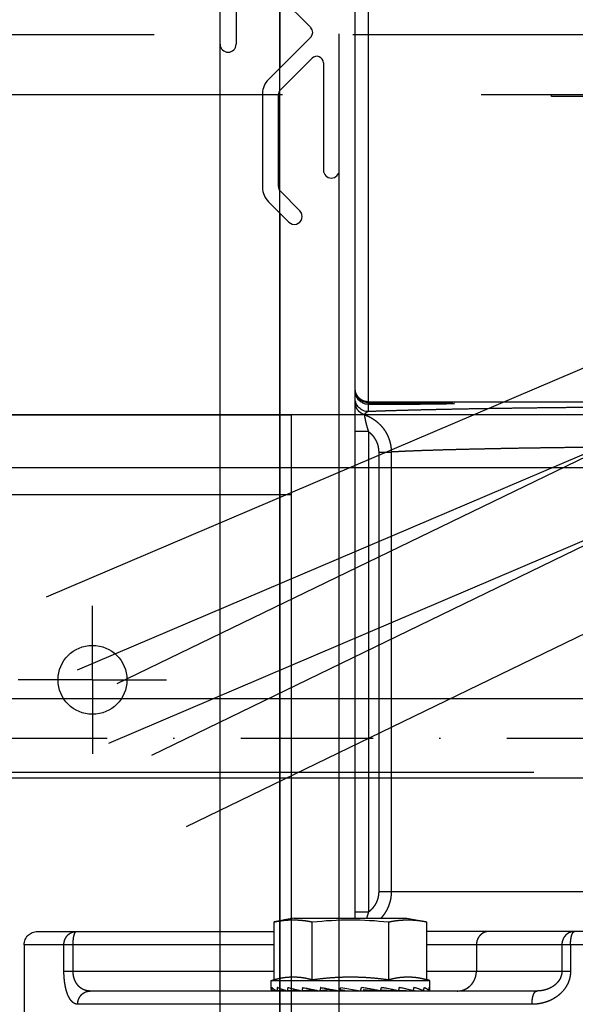
# Model space of a CAD drawing. Units: millimetres. Extents: x 25998 to 31845, y -83707 to -79329.
# Drawn here: x 29368 to 29410, y -80373 to -80299 of the extents above; entities that cross this region are included whole.
import ezdxf

# ---------------------------------------------------------------- set-up
doc = ezdxf.new("R2010")
doc.units = ezdxf.units.MM
doc.header["$LTSCALE"] = 10
for name, pattern in [('AM_DIN_F_W050', [6.25, 4.75, -1.5]), ('AM_DIN_G_W050x2', [6.875, 4.75, -0.875, 0.375, -0.875]), ('STRICHPUNKTX2', [2, 1, -0.5, 0, -0.5])]:
    doc.linetypes.add(name, pattern=pattern)
for name, color, linetype, lineweight in [('6', 8, 'AM_DIN_F_W050', 25), ('9', 8, 'AM_DIN_G_W050x2', 25), ('Konsole', 4, 'Continuous', 25), ('Versteifungswinkel', 2, 'AM_DIN_F_W050', 25)]:
    doc.layers.add(name, color=color, linetype=linetype, lineweight=lineweight)
doc.layers.add('ACHSEN1', color=7, linetype='STRICHPUNKTX2')
doc.layers.add('Torblatt', color=30, linetype='Continuous')

# ---------------------------------------------------------------- blocks, each defined once
blk = doc.blocks.new('A$C361D200B')
for p, q in [((0, 0), (230, 0)), ((230, 0), (230, -100)), ((0, -6), (230, -6))]:
    blk.add_line(p, q)
blk.add_circle((215, -20), 2.6)
at = {"layer": '9'}
for q in [(215, -14.4), (209.4, -20), (220.6, -20), (215, -25.6)]:
    blk.add_line((215, -20), q, dxfattribs=at)
blk = doc.blocks.new('A$C3DED7372')
for p, q in [((13, -17.4), (227, -17.4)), ((13, -23.4), (227, -23.4))]:
    blk.add_line(p, q)
at = {"layer": 'ACHSEN1'}
blk.add_line((13, -20.4), (227, -20.4), dxfattribs=at)
blk = doc.blocks.new('2705-Becker A150AE-LK Ansicht')
for p, q in [((72.68587, -56.3), (195.238, -56.3)), ((82.18889, -60.95), (103.92691, -60.95)), ((172.98351, -60.8), (82.63048, -60.8)), ((103.92691, -60.95), (105.17691, -60.95)), ((105.17691, -60.95), (105.17691, -60.80002))]:
    blk.add_line(p, q)
blk = doc.blocks.new('A$C6F181C5C')
for p, q in [((59.5, -42.373), (59.5, 42.5)), ((60, -61.499), (60, 42)), ((3.03, -41.502), (60, -41.502)), ((59.5, -42.002), (3.03, -42.002)), ((59.934, -41.785), (59.963, -41.785)), ((59.963, -41.785), (59.964, -41.785)), ((59.964, -41.785), (59.964, -41.785)), ((59.98, -41.764), (59.987, -41.742)), ((56.355, -42.058), (56.344, -42.059)), ((56.368, -42.057), (56.355, -42.058)), ((56.384, -42.057), (56.368, -42.057)), ((56.412, -42.055), (56.384, -42.057)), ((56.444, -42.054), (56.412, -42.055)), ((56.495, -42.053), (56.444, -42.054)), ((56.555, -42.051), (56.495, -42.053)), ((56.662, -42.048), (56.555, -42.051)), ((56.79, -42.046), (56.662, -42.048)), ((56.941, -42.044), (56.79, -42.046)), ((57.116, -42.042), (56.941, -42.044)), ((57.314, -42.04), (57.116, -42.042)), ((57.537, -42.038), (57.314, -42.04)), ((57.783, -42.038), (57.537, -42.038)), ((59.5, -42.037), (57.783, -42.038)), ((58, -42.098), (58, -42.037)), ((58, -42.098), (59.5, -42.098)), ((59.5, -43.126), (59.5, -61.275)), ((59.5, -43.126), (60, -43.126)), ((58.639, -43.899), (58.639, -60.5)), ((59.113, -43.899), (58.639, -43.899)), ((59.113, -43.899), (59.113, -60.5)), ((16.5, -60.5), (59.113, -60.5)), ((59.5, -61.275), (60, -61.275)), ((58.053, -61.499), (57.291, -61.64)), ((57.291, -63.82), (57.291, -61.64)), ((62.303, -61.499), (58.053, -61.499)), ((58.734, -63.82), (58.734, -61.64)), ((61.621, -63.82), (61.621, -61.64)), ((62.303, -61.499), (63.064, -61.64)), ((62.303, -61.499), (62.678, -61.563)), ((63.064, -63.82), (63.064, -61.64)), ((27.322, -62), (57.291, -62)), ((72, -62), (63.064, -62)), ((27.322, -62.5), (57.291, -62.5)), ((51.867, -62.5), (51.867, -63.5)), ((52.194, -62.5), (52.194, -63.5)), ((55.423, -62.5), (55.423, -63.5)), ((63.064, -62.5), (72.5, -62.5)), ((70.655, -63.5), (70.655, -62.5)), ((71, -63.5), (71, -62.5)), ((72.5, -62.5), (72.5, -66.25)), ((57.291, -63.5), (51.867, -63.5)), ((71, -63.5), (63.064, -63.5)), ((57.178, -63.85), (57.291, -63.82)), ((57.178, -64.18), (57.178, -63.85)), ((63.178, -63.85), (57.178, -63.85)), ((63.178, -63.85), (63.064, -63.82)), ((63.178, -64.18), (63.178, -63.85)), ((53.142, -64.25), (70.013, -64.25)), ((57.409, -64.238), (57.204, -64.247)), ((57.409, -64.247), (57.403, -64.247)), ((57.802, -64.229), (57.409, -64.247)), ((57.802, -64.247), (57.793, -64.247)), ((58.352, -64.219), (57.802, -64.247)), ((58.358, -64.246), (58.345, -64.247)), ((59.028, -64.205), (58.358, -64.247)), ((58.553, -64.25), (58.553, -64.235)), ((58.663, -64.25), (58.663, -64.228)), ((58.887, -64.214), (58.877, -64.217)), ((58.877, -64.25), (58.877, -64.217)), ((59.699, -64.188), (59.037, -64.247)), ((59.18, -64.25), (59.18, -64.234)), ((59.699, -64.188), (59.55, -64.217)), ((59.55, -64.25), (59.55, -64.217)), ((60.546, -64.115), (59.794, -64.247)), ((59.964, -64.25), (59.964, -64.217)), ((60.563, -64.188), (60.392, -64.217)), ((60.392, -64.25), (60.392, -64.217)), ((60.577, -64.247), (60.546, -64.115)), ((60.97, -64.188), (60.805, -64.217)), ((60.805, -64.25), (60.805, -64.217)), ((60.968, -64.177), (60.97, -64.188)), ((60.97, -64.188), (61.333, -64.247)), ((61.175, -64.25), (61.175, -64.222)), ((61.478, -64.25), (61.478, -64.217)), ((61.541, -64.207), (62.01, -64.247)), ((61.692, -64.25), (61.692, -64.22)), ((61.803, -64.25), (61.803, -64.229)), ((61.804, -64.235), (61.998, -64.247)), ((62.128, -64.221), (62.562, -64.247)), ((62.619, -64.23), (62.952, -64.247)), ((62.969, -64.239), (63.153, -64.247)), ((53.323, -64.75), (70.48, -64.75))]:
    blk.add_line(p, q)
blk.add_lwpolyline([(56.344, -42.059), (56.335, -42.059), (56.332, -42.06), (56.329, -42.06), (56.328, -42.06)])
for centre, radius, start, end in [((59.5, -41.502), 0.5, 269.9959, 359.9987), ((59.5, -41.537), 0.5, 270, 0), ((59.5, -41.598), 0.5, 269.9973, 336.4101), ((59.5, -41.873), 0.5, 269.995, 359.995), ((59.5, -41.972), 0.501, 21.9109, 25.7716), ((59.5, -41.599), 0.5, 336.4113, 338.0844), ((60.178, -75.145), 13.582, 83.8995, 96.1005), ((62.328, -65.081), 3.518, 77.9243, 81.0306), ((72, -62.5), 0.5, 0, 90)]:
    blk.add_arc(centre, radius, start, end)
at = {"extrusion": (0, 0, -1)}
for centre, major_axis, ratio, start_param, end_param in [((60.178, -64.18), (3, 0), 0.175787, 3.013298, 3.26456), ((60.178, -62.564), (0, 12.646), 0.237228, -1.704301, -1.693764), ((60.178, -64.18), (3, 0.141), 0.169436, -3.000151, -2.748888), ((60.178, -64.18), (3, -0.141), 0.169436, -3.539624, -3.523811), ((60.178, -62.564), (-0.819, 12.645), 0.228237, -1.689515, -1.678978), ((60.178, -64.18), (3, 0.27), 0.151042, -2.732701, -2.481439), ((60.178, -64.18), (3, -0.27), 0.151042, -3.807073, -3.778248), ((60.178, -62.564), (-1.565, 12.642), 0.202473, -1.679248, -1.668711), ((60.178, -64.18), (3, 0.379), 0.12238, -2.469043, -2.217781), ((60.178, -64.18), (3, -0.379), 0.12238, 2.212454, 2.255349), ((60.178, -62.564), (-2.18, 12.641), 0.163029, -1.676192, -1.665655), ((60.178, -64.18), (3, 0.46), 0.085888, -2.209516, -1.958253), ((60.178, -62.564), (-2.633, 12.643), 0.113747, -1.680617, -1.67008), ((60.178, -64.18), (3, 0.51), 0.04422, -1.953367, -1.702105), ((60.178, -62.564), (-2.908, 12.645), 0.058326, -1.690889, -1.680352), ((60.178, -64.18), (3, 0.51), 0.04422, 1.193553, 1.444815), ((60.178, -62.564), (-2.908, 12.645), 0.058326, 1.707176, 1.717713), ((60.178, -64.18), (3, 0.46), 0.085888, 0.937404, 1.188666), ((60.178, -62.564), (-2.633, 12.643), 0.113747, 1.717448, 1.727985), ((60.178, -64.18), (3, 0.379), 0.12238, 0.677876, 0.929138), ((60.178, -62.564), (-2.18, 12.641), 0.163029, 1.721873, 1.73241), ((60.178, -64.18), (3, 0.27), 0.151042, 0.414218, 0.665481), ((60.178, -62.564), (-1.565, 12.642), 0.202473, 1.718817, 1.729354), ((60.178, -64.18), (3, 0.141), 0.169436, 0.146769, 0.398031), ((60.178, -62.564), (-0.819, 12.645), 0.228237, 1.70855, 1.719087), ((60.178, -64.18), (3, 0), 0.175787, -0.000002, 0.128295)]:
    blk.add_ellipse(centre, major_axis=major_axis, ratio=ratio, start_param=start_param, end_param=end_param, dxfattribs=at)
for points, start_tangent, end_tangent in [([(59.964, -41.785), (59.961, -41.8)], (-0.254815, -0.96699), (0.929116, -0.369789)), ([(59.961, -41.8), (59.961, -41.8), (59.968, -41.793), (59.98, -41.764)], (0.929116, -0.369789), (0.270521, 0.962714)), ([(59.987, -41.742), (59.994, -41.714), (60, -41.642)], (0.268046, 0.963406), (0, 1)), ([(45.25, -42.181), (45.991, -42.183), (46.726, -42.186), (47.455, -42.189), (48.175, -42.193), (48.886, -42.197), (49.586, -42.202), (50.274, -42.207), (50.95, -42.213), (51.612, -42.219), (52.258, -42.226), (52.889, -42.233), (53.502, -42.241), (54.098, -42.249), (54.674, -42.257), (55.23, -42.266), (55.765, -42.275), (56.278, -42.285), (56.768, -42.295), (57.235, -42.305), (57.677, -42.316), (58.095, -42.327), (58.486, -42.338), (58.851, -42.349), (59.189, -42.361), (59.5, -42.373)], (0.999997, -0.002624), (0.999174, -0.040631)), ([(56.284, -42.062), (56.272, -42.063), (56.255, -42.065), (56.25, -42.068), (56.255, -42.07), (56.272, -42.073), (56.284, -42.074)], (-0.995813, -0.091409), (0.995817, -0.091369)), ([(56.358, -42.057), (56.336, -42.058), (56.298, -42.061), (56.284, -42.062)], (-0.998859, -0.047753), (-0.995813, -0.091409)), ([(56.284, -42.074), (56.298, -42.075), (56.336, -42.077), (56.358, -42.078)], (0.995817, -0.091369), (0.99886, -0.047744)), ([(58, -42.037), (57.864, -42.037), (57.727, -42.038), (57.592, -42.038), (57.46, -42.039), (57.331, -42.04), (57.206, -42.041), (57.086, -42.042), (56.972, -42.043), (56.864, -42.045), (56.763, -42.046), (56.67, -42.048), (56.584, -42.05), (56.508, -42.052), (56.441, -42.054), (56.383, -42.056), (56.358, -42.057)], (-1, 0.000002), (-0.998859, -0.047753)), ([(56.358, -42.078), (56.383, -42.08), (56.441, -42.082), (56.508, -42.084), (56.585, -42.086), (56.67, -42.088), (56.763, -42.089), (56.864, -42.091), (56.972, -42.093), (57.086, -42.094), (57.206, -42.095), (57.331, -42.096), (57.46, -42.097), (57.593, -42.098), (57.728, -42.098), (57.864, -42.098), (58, -42.098)], (0.99886, -0.047744), (1, -0.000002)), ([(59.5, -42.373), (59.55, -42.391), (59.602, -42.429), (59.657, -42.489)], (0.983296, -0.182011), (0.613546, -0.789659)), ([(59.657, -42.489), (59.71, -42.468), (59.76, -42.441), (59.807, -42.409), (59.85, -42.372), (59.888, -42.33), (59.921, -42.285), (59.949, -42.235), (59.971, -42.183), (59.987, -42.129), (59.997, -42.074), (60, -42.017)], (0.950308, 0.311311), (0, 1)), ([(59.657, -42.489), (59.553, -42.529), (59.452, -42.576), (59.355, -42.631), (59.263, -42.692), (59.176, -42.759), (59.094, -42.833), (59.018, -42.912), (58.948, -42.996), (58.885, -43.084), (58.828, -43.177), (58.779, -43.273), (58.737, -43.373), (58.702, -43.475), (58.674, -43.579), (58.655, -43.685), (58.643, -43.791), (58.639, -43.899)], (-0.945367, -0.326007), (-0.001841, -0.999998)), ([(59.657, -42.489), (59.656, -42.496), (59.654, -42.507), (59.652, -42.522), (59.649, -42.541), (59.645, -42.564), (59.64, -42.59), (59.635, -42.62), (59.629, -42.653), (59.622, -42.69), (59.613, -42.73), (59.604, -42.774), (59.592, -42.821), (59.579, -42.873), (59.563, -42.929), (59.545, -42.991), (59.524, -43.057), (59.5, -43.126)], (-0.146744, -0.989175), (-0.332305, -0.943172)), ([(59.5, -43.126), (59.441, -43.175), (59.387, -43.228), (59.336, -43.284), (59.291, -43.344), (59.25, -43.407), (59.214, -43.472), (59.184, -43.54), (59.158, -43.609), (59.139, -43.68), (59.125, -43.752), (59.116, -43.825), (59.113, -43.899)], (-0.791709, -0.610898), (-0.00001, -1)), ([(45.027, -43.681), (45.737, -43.683), (46.441, -43.686), (47.138, -43.69), (47.827, -43.694), (48.506, -43.698), (49.174, -43.703), (49.831, -43.709), (50.474, -43.715), (51.103, -43.722), (51.716, -43.729), (52.313, -43.737), (52.893, -43.745), (53.453, -43.753), (53.994, -43.762), (54.515, -43.772), (55.013, -43.782), (55.49, -43.792), (55.943, -43.803), (56.372, -43.814), (56.775, -43.825), (57.154, -43.837), (57.506, -43.848), (57.831, -43.861), (58.128, -43.873), (58.398, -43.886), (58.639, -43.899)], (0.999996, -0.002855), (0.998358, -0.057283)), ([(58.639, -60.5), (58.643, -60.608), (58.654, -60.715), (58.674, -60.821), (58.701, -60.925), (58.736, -61.027), (58.778, -61.127), (58.828, -61.224), (58.884, -61.317), (58.948, -61.406), (59.018, -61.49), (59.027, -61.5)], (0.000006, -1), (0.672507, -0.74009)), ([(59.113, -60.5), (59.116, -60.573), (59.125, -60.646), (59.139, -60.718), (59.158, -60.789), (59.183, -60.859), (59.214, -60.927), (59.25, -60.992), (59.291, -61.055), (59.336, -61.115), (59.386, -61.172), (59.441, -61.225), (59.5, -61.275)], (0.00001, -1), (0.789724, -0.613462)), ([(59.5, -61.275), (59.524, -61.345), (59.546, -61.412), (59.564, -61.475), (59.571, -61.499)], (0.332131, -0.943233), (0.268144, -0.963379)), ([(58.734, -61.64), (58.574, -61.61), (58.414, -61.587), (58.254, -61.572), (58.093, -61.564), (57.932, -61.564), (57.772, -61.572), (57.611, -61.587), (57.451, -61.61), (57.291, -61.64)], (-0.977909, 0.209033), (-0.977909, -0.209033)), ([(62.877, -61.605), (62.744, -61.587), (62.584, -61.572), (62.423, -61.564), (62.262, -61.564), (62.102, -61.572), (61.941, -61.587), (61.781, -61.61), (61.621, -61.64)], (-0.987776, 0.155878), (-0.977909, -0.209033)), ([(51.711, -62), (51.758, -62.002), (51.805, -62.01), (51.851, -62.022), (51.896, -62.038), (51.939, -62.059), (51.979, -62.084), (52.017, -62.113), (52.053, -62.146), (52.084, -62.183), (52.113, -62.222), (52.137, -62.264), (52.157, -62.309), (52.173, -62.355), (52.185, -62.402), (52.192, -62.451), (52.194, -62.5)], (1, 0), (0, -1)), ([(51.867, -62.5), (51.866, -62.448), (51.864, -62.396), (51.86, -62.345), (51.854, -62.297), (51.846, -62.25), (51.837, -62.206), (51.827, -62.165), (51.816, -62.128), (51.803, -62.095), (51.789, -62.067), (51.775, -62.043), (51.759, -62.024), (51.744, -62.011), (51.727, -62.003), (51.711, -62)], (0, 1), (-1, 0)), ([(54.94, -62), (54.99, -62.003), (55.04, -62.011), (55.089, -62.024), (55.136, -62.043), (55.181, -62.067), (55.224, -62.095), (55.263, -62.128), (55.299, -62.165), (55.331, -62.206), (55.358, -62.25), (55.381, -62.297), (55.399, -62.345), (55.412, -62.396), (55.42, -62.448), (55.423, -62.5)], (1, 0), (0, -1)), ([(70.655, -62.5), (70.654, -62.451), (70.652, -62.402), (70.649, -62.355), (70.645, -62.309), (70.639, -62.264), (70.633, -62.222), (70.625, -62.183), (70.617, -62.146), (70.607, -62.113), (70.597, -62.084), (70.586, -62.059), (70.575, -62.038), (70.563, -62.022), (70.55, -62.01), (70.538, -62.002), (70.525, -62)], (0, 1), (-1, 0)), ([(71, -62.5), (70.998, -62.448), (70.99, -62.396), (70.977, -62.345), (70.959, -62.297), (70.936, -62.25), (70.909, -62.206), (70.878, -62.165), (70.843, -62.128), (70.804, -62.095), (70.763, -62.067), (70.718, -62.043), (70.672, -62.024), (70.624, -62.011), (70.575, -62.003), (70.525, -62)], (0, 1), (-1, 0)), ([(51.867, -63.5), (51.87, -63.585), (51.881, -63.67), (51.898, -63.756), (51.922, -63.841), (51.954, -63.926), (51.993, -64.01), (52.039, -64.092), (52.094, -64.172), (52.156, -64.25), (52.226, -64.325), (52.305, -64.396), (52.391, -64.463), (52.485, -64.524), (52.587, -64.58), (52.697, -64.63), (52.812, -64.672), (52.934, -64.705), (53.06, -64.73), (53.19, -64.745), (53.323, -64.75)], (0.000009, -1), (1, 0)), ([(52.194, -63.5), (52.196, -63.551), (52.203, -63.602), (52.214, -63.653), (52.23, -63.705), (52.25, -63.756), (52.276, -63.806), (52.306, -63.855), (52.341, -63.903), (52.382, -63.95), (52.427, -63.995), (52.478, -64.037), (52.534, -64.078), (52.596, -64.115), (52.662, -64.148), (52.733, -64.178), (52.809, -64.203), (52.888, -64.223), (52.97, -64.238), (53.055, -64.247), (53.142, -64.25)], (0.000003, -1), (1, 0)), ([(56.147, -64.25), (56.076, -64.246), (56.006, -64.236), (55.937, -64.218), (55.87, -64.193), (55.806, -64.161), (55.745, -64.124), (55.688, -64.08), (55.635, -64.03), (55.587, -63.976), (55.545, -63.917), (55.508, -63.854), (55.478, -63.787), (55.454, -63.718), (55.437, -63.646), (55.426, -63.574), (55.423, -63.5)], (-1, 0), (0, 1)), ([(70.013, -64.25), (70.075, -64.247), (70.135, -64.238), (70.193, -64.223), (70.248, -64.203), (70.299, -64.178), (70.347, -64.148), (70.392, -64.115), (70.433, -64.078), (70.47, -64.037), (70.504, -63.995), (70.534, -63.95), (70.56, -63.903), (70.583, -63.855), (70.602, -63.806), (70.619, -63.756), (70.632, -63.705), (70.642, -63.653), (70.649, -63.602), (70.653, -63.551), (70.655, -63.5)], (1, 0), (0.000006, 1)), ([(70.48, -64.75), (70.531, -64.745), (70.58, -64.73), (70.627, -64.705), (70.672, -64.671), (70.714, -64.63), (70.753, -64.58), (70.789, -64.524), (70.823, -64.463), (70.853, -64.396), (70.88, -64.325), (70.904, -64.25), (70.925, -64.172), (70.943, -64.092), (70.958, -64.01), (70.971, -63.926), (70.982, -63.841), (70.99, -63.756), (70.996, -63.67), (70.999, -63.585), (71, -63.5)], (1, 0.000001), (0.000006, 1)), ([(58.734, -63.82), (58.489, -63.763), (58.251, -63.728), (58.012, -63.716), (57.773, -63.728), (57.535, -63.763), (57.291, -63.82)], (-0.965926, 0.258819), (-0.965926, -0.258819)), ([(61.621, -63.82), (61.2, -63.77), (60.791, -63.736), (60.383, -63.718), (59.972, -63.718), (59.563, -63.736), (59.155, -63.77), (58.734, -63.82)], (-0.991144, 0.132788), (-0.991144, -0.132788)), ([(63.064, -63.82), (62.821, -63.763), (62.582, -63.728), (62.343, -63.716), (62.104, -63.728), (61.866, -63.763), (61.621, -63.82)], (-0.965926, 0.258819), (-0.965926, -0.258819)), ([(53.323, -64.75), (53.321, -64.694), (53.318, -64.639), (53.312, -64.585), (53.305, -64.533), (53.295, -64.484), (53.283, -64.438), (53.27, -64.396), (53.255, -64.359), (53.238, -64.327), (53.221, -64.3), (53.202, -64.278), (53.182, -64.263), (53.162, -64.253), (53.142, -64.25)], (0, 1), (-1, 0)), ([(70.48, -64.75), (70.477, -64.694), (70.468, -64.639), (70.454, -64.585), (70.434, -64.533), (70.408, -64.484), (70.378, -64.438), (70.343, -64.396), (70.304, -64.359), (70.262, -64.327), (70.216, -64.3), (70.168, -64.278), (70.117, -64.263), (70.066, -64.253), (70.013, -64.25)], (0, 1), (-1, 0))]:
    blk.add_spline(points, degree=3, dxfattribs=dict(start_tangent=start_tangent, end_tangent=end_tangent))
blk = doc.blocks.new('A$C1E203BF4')
blk.add_line((-32, 25), (-406, 25))
blk = doc.blocks.new('A$C03772B54')
for p, q in [((-24.861, 109.463), (-21.654, 106.256)), ((-19.5, -380.7), (-19.5, 105.8)), ((19.5, -380.7), (19.5, 105.8)), ((-21.654, 105.549), (-24.861, 102.342)), ((20.7, 105.514), (20.7, 95.502)), ((-21.554, 103.952), (-23.954, 101.552)), ((-20.7, 103.604), (-20.7, 95.502)), ((-20.7, 102.274), (-20.7, 102.267)), ((-25.3, 101.281), (-25.3, 94.175)), ((-24.1, 94.258), (-24.1, 101.198)), ((-22.476, 92.427), (-23.954, 93.904)), ((-23.324, 91.578), (-24.861, 93.114))]:
    blk.add_line(p, q)
for points in [[(21.047, -381.5), (24, -381.5), (24, 111), (10.746, 111)], [(-24, 108.602), (-24, 103.202)], [(-24, 92.254), (-24, -381.5), (-20.654, -381.5)]]:
    blk.add_lwpolyline(points)
for centre, radius, start, end in [((-22.007, 105.902), 0.5, 315, 45), ((-21.2, 103.598), 0.5, 0.71302, 136.23917), ((-23.8, 101.281), 1.5, 135, 180), ((-23.6, 101.198), 0.5, 135, 180), ((-20.1, 95.502), 0.6, 180, 0), ((20.1, 95.502), 0.6, 180, 0), ((-23.8, 94.175), 1.5, 180, 225), ((-23.6, 94.258), 0.5, 180, 225), ((-22.9, 92.002), 0.6, 225, 45)]:
    blk.add_arc(centre, radius, start, end)

msp = doc.modelspace()

# ---------------------------------------------------------------- linework, layer by layer
at = {"layer": '6'}
for points in [[(29155.435, -80468.956), (29533.492, -80285.816, 0.953167), (29496.975, -80200.201), (29103.12, -80346.303, 1.049134)], [(29108.055, -80366.028, 1), (29144.614, -80451.741), (29531.459, -80286.741, 1), (29494.9, -80201.028)], [(29152.819, -80463.556), (29530.876, -80280.416, 0.953167), (29499.062, -80205.827), (29105.206, -80351.928, 1.049134)], [(29110.409, -80371.547, 1), (29142.26, -80446.222), (29529.105, -80281.222, 1), (29497.254, -80206.547)], [(29150.203, -80458.157), (29528.261, -80275.016, 0.953167), (29501.149, -80211.452), (29107.293, -80357.553, 1.049134)], [(29112.763, -80377.066, 1), (29139.906, -80440.703), (29526.751, -80275.703, 1), (29499.608, -80212.066)]]:
    msp.add_lwpolyline(points, format="xyb", close=True, dxfattribs=at)
at = {"layer": 'Konsole'}
for p, q in [((29591.334, -80328.884), (29031.334, -80328.884)), ((29591.334, -80332.884), (29031.334, -80332.884))]:
    msp.add_line(p, q, dxfattribs=at)

# ---------------------------------------------------------------- block references
at = {"layer": '6', "xscale": -1}
msp.add_blockref('2705-Becker A150AE-LK Ansicht', (29513.18, -80243.884), dxfattribs=at)
at = {"layer": '6', "xscale": -2, "yscale": 2, "zscale": 2}
msp.add_blockref('A$C6F181C5C', (29513.18, -80243.884), dxfattribs=at)
at = {"layer": '6'}
msp.add_blockref('A$C1E203BF4', (29501.18, -80380.884), dxfattribs=at)
at = {"layer": 'Konsole'}
msp.add_blockref('A$C3DED7372', (29331.334, -80332.884), dxfattribs=at)
at = {"layer": 'Torblatt'}
for p in [(29363.48, -80396.391), (29411.48, -80405.891)]:
    msp.add_blockref('A$C03772B54', p, dxfattribs=at)
at = {"layer": 'Versteifungswinkel'}
msp.add_blockref('A$C361D200B', (29158.334, -80328.884), dxfattribs=at)

doc.saveas('drawing.dxf')
